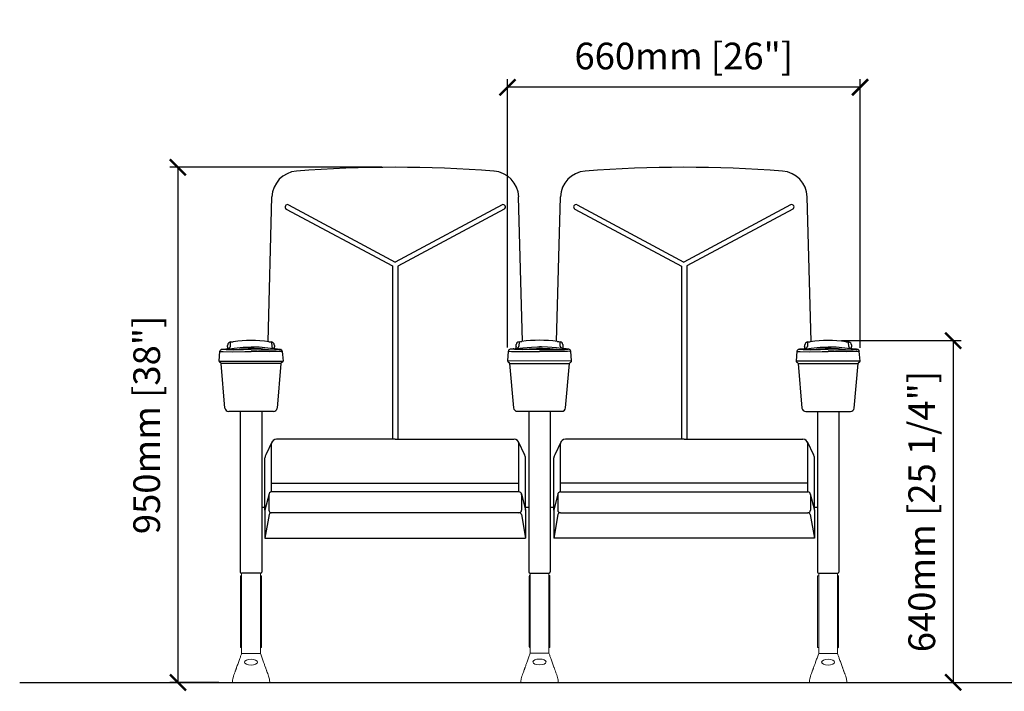
# Model space of a CAD drawing. Units: inches. Extents: x 0 to 6339, y -47 to 1450.
# Drawn here: x 0 to 1843, y 150 to 1408 of the extents above; entities that cross this region are included whole.
import ezdxf

# ---------------------------------------------------------------- set-up
doc = ezdxf.new("R2010")
doc.units = ezdxf.units.IN
doc.header["$MEASUREMENT"] = 0
doc.layers.add('Butaca - Seat', color=7, linetype='Continuous', true_color=0x246098)
doc.layers.add('Cotas - Measure', color=7, linetype='Continuous')
doc.layers.add('Suelo - Floor', color=7, linetype='Continuous')
doc.styles.add('Arial Narrow', font='ARIALN.TTF')
doc.dimstyles.new('cotas planos', dxfattribs={"dimtxt": 50, "dimasz": 30, "dimexe": 15, "dimexo": 25, "dimgap": 20, "dimtad": 1, "dimdec": 0, "dimtxsty": 'Arial Narrow', "dimblk": 'ARCHTICK', "dimcen": 2.5, "dimclrd": 256, "dimclre": 256, "dimclrt": 256, "dimadec": 0, "dimazin": 0, "dimtfac": 1, "dimtdec": 0, "dimtmove": 0, "dimatfit": 2, "dimldrblk": 'ARCHTICK', "dimfxl": 1, "dimarcsym": 0})

# ---------------------------------------------------------------- blocks, each defined once
blk = doc.blocks.new('_ArchTick')
at = {"color": 0, "linetype": 'ByBlock', "const_width": 0.15}
blk.add_lwpolyline([(-0.5, -0.5), (0.5, 0.5)], dxfattribs=at)
blk = doc.blocks.new('*D15')
at = {"layer": 'Cotas - Measure', "lineweight": -2, "transparency": 16777216}
for p, q in [((677.9, 1131.6), (281.1, 1131.6)), ((296.1, 1131.6), (296.1, 166.6)), ((372.9, 166.6), (281.1, 166.6))]:
    blk.add_line(p, q, dxfattribs=at)
at = {"layer": 'Defpoints', "color": 0, "transparency": 16777216}
for p in [(702.9, 1131.6), (296.1, 166.6), (397.9, 166.6)]:
    blk.add_point(p, dxfattribs=at)
at = {"layer": 'Cotas - Measure', "lineweight": -2, "transparency": 16777216, "xscale": 30, "yscale": 30, "zscale": 30}
for p, rotation in [((296.1, 1131.6), 90), ((296.1, 166.6), 270)]:
    blk.add_blockref('_ArchTick', p, dxfattribs=dict(at, rotation=rotation))
at = {"layer": 'Cotas - Measure', "transparency": 16777216, "insert": (244.1, 649.1), "char_height": 50, "attachment_point": 5, "rotation": 90, "style": 'Arial Narrow'}
blk.add_mtext('950mm [38"]', dxfattribs=at)
blk = doc.blocks.new('*D16')
at = {"layer": 'Cotas - Measure', "lineweight": -2, "transparency": 16777216}
for p, q in [((913, 793.8), (913, 1296.6)), ((1572.9, 793.4), (1572.9, 1296.6)), ((1572.9, 1281.6), (913, 1281.6))]:
    blk.add_line(p, q, dxfattribs=at)
at = {"layer": 'Defpoints', "color": 0, "transparency": 16777216}
for p in [(913, 1281.6), (913, 768.8), (1572.9, 768.4)]:
    blk.add_point(p, dxfattribs=at)
at = {"layer": 'Cotas - Measure', "lineweight": -2, "transparency": 16777216, "xscale": 30, "yscale": 30, "zscale": 30, "rotation": 180}
blk.add_blockref('_ArchTick', (913, 1281.6), dxfattribs=at)
at = {"layer": 'Cotas - Measure', "lineweight": -2, "transparency": 16777216, "xscale": 30, "yscale": 30, "zscale": 30}
blk.add_blockref('_ArchTick', (1572.9, 1281.6), dxfattribs=at)
at = {"layer": 'Cotas - Measure', "transparency": 16777216, "insert": (1242.9, 1333.6), "char_height": 50, "attachment_point": 5, "style": 'Arial Narrow'}
blk.add_mtext('660mm [26"]', dxfattribs=at)
blk = doc.blocks.new('*D21')
at = {"layer": 'Cotas - Measure', "lineweight": -2, "transparency": 16777216}
for p, q in [((1537.9, 807), (1762.1, 807)), ((1747.1, 807), (1747.1, 166.6)), ((1572.9, 166.6), (1762.1, 166.6))]:
    blk.add_line(p, q, dxfattribs=at)
at = {"layer": 'Defpoints', "color": 0, "transparency": 16777216}
for p in [(1512.9, 807), (1547.9, 166.6), (1747.1, 166.6)]:
    blk.add_point(p, dxfattribs=at)
at = {"layer": 'Cotas - Measure', "lineweight": -2, "transparency": 16777216, "xscale": 30, "yscale": 30, "zscale": 30}
for p, rotation in [((1747.1, 807), 90), ((1747.1, 166.6), 270)]:
    blk.add_blockref('_ArchTick', p, dxfattribs=dict(at, rotation=rotation))
at = {"layer": 'Cotas - Measure', "transparency": 16777216, "insert": (1694.8, 486.8), "char_height": 50, "attachment_point": 5, "rotation": 90, "style": 'Arial Narrow'}
blk.add_mtext('640mm [25 1/4"]', dxfattribs=at)

msp = doc.modelspace()

# ---------------------------------------------------------------- linework, layer by layer
at = {"layer": 'Butaca - Seat'}
for p, q in [((464.8, 805.1, 0), (472.1, 1076.3, 0)), ((941.2, 805.5, 0), (933.8, 1076.3, 0)), ((1004.7, 805.5, 0), (1012.1, 1076.3, 0)), ((1481.1, 805.1, 0), (1473.8, 1076.3, 0)), ((499, 1053.4, 0), (697.5, 947, 0)), ((503.2, 1061.2, 0), (702.9, 954.1, 0)), ((902.7, 1061.2, 0), (702.9, 954.1, 0)), ((906.9, 1053.4, 0), (707.5, 946.5, 0)), ((1039, 1053.4, 0), (1238.4, 946.5, 0)), ((1043.2, 1061.2, 0), (1242.9, 954.1, 0)), ((1442.7, 1061.2, 0), (1242.9, 954.1, 0)), ((1446.9, 1053.4, 0), (1248.4, 947, 0)), ((697.5, 947, 0), (697.5, 622.4, 0)), ((707.5, 946.5, 0), (707.5, 622.4, 0)), ((1238.4, 946.5, 0), (1238.4, 622.4, 0)), ((1248.4, 947, 0), (1248.4, 622.4, 0)), ((388.1, 791.4, 0), (396.8, 792.5, 0)), ((394.2, 796, 0), (394.5, 804.2, 0)), ((394.5, 804.2, 0), (394.5, 804.3, 0)), ((394.5, 804.3, 0), (394.5, 804.3, 0)), ((396.8, 792.5, 0), (401.4, 793, 0)), ((401.4, 793, 0), (417.9, 794.4, 0)), ((417.9, 794.4, 0), (429.3, 794.8, 0)), ((429.3, 794.8, 0), (432.9, 794.8, 0)), ((436.6, 794.8, 0), (432.9, 794.8, 0)), ((448, 794.4, 0), (436.6, 794.8, 0)), ((464.5, 793, 0), (448, 794.4, 0)), ((469.1, 792.5, 0), (464.5, 793, 0)), ((477.8, 791.4, 0), (469.1, 792.5, 0)), ((471.4, 804.3, 0), (471.4, 804.3, 0)), ((471.4, 804.3, 0), (471.4, 804.2, 0)), ((471.4, 804.2, 0), (471.6, 796, 0)), ((928.1, 791.9), (936.8, 792.9)), ((934.5, 804.7), (934.2, 796.4)), ((934.5, 804.8), (934.5, 804.7)), ((934.5, 804.7), (934.5, 804.7)), ((936.8, 792.9), (941.4, 793.4)), ((941.4, 793.4), (957.9, 794.8)), ((953.7, 791.7), (967.4, 792.4)), ((957.9, 794.8), (969.3, 795.2)), ((967.4, 792.4), (972.9, 792.5)), ((969.3, 795.2), (972.9, 795.2)), ((976.6, 795.2), (972.9, 795.2)), ((978.5, 792.4), (972.9, 792.5)), ((988, 794.8), (976.6, 795.2)), ((992.2, 791.7), (978.5, 792.4)), ((1004.5, 793.4), (988, 794.8)), ((1009.1, 792.9), (1004.5, 793.4)), ((1017.8, 791.9), (1009.1, 792.9)), ((1011.4, 804.7), (1011.4, 804.8)), ((1011.6, 796.4), (1011.4, 804.7)), ((1011.4, 804.7), (1011.4, 804.7)), ((1468.1, 791.4, 0), (1476.8, 792.5, 0)), ((1474.5, 804.2, 0), (1474.2, 796, 0)), ((1474.5, 804.3, 0), (1474.5, 804.3, 0)), ((1474.5, 804.3, 0), (1474.5, 804.2, 0)), ((1476.8, 792.5, 0), (1481.4, 793, 0)), ((1481.4, 793, 0), (1497.9, 794.4, 0)), ((1497.9, 794.4, 0), (1509.3, 794.8, 0)), ((1509.3, 794.8, 0), (1512.9, 794.8, 0)), ((1516.6, 794.8, 0), (1512.9, 794.8, 0)), ((1528, 794.4, 0), (1516.6, 794.8, 0)), ((1544.5, 793, 0), (1528, 794.4, 0)), ((1549.1, 792.5, 0), (1544.5, 793, 0)), ((1557.8, 791.4, 0), (1549.1, 792.5, 0)), ((1551.4, 804.2, 0), (1551.4, 804.3, 0)), ((1551.4, 804.3, 0), (1551.4, 804.3, 0)), ((1551.6, 796, 0), (1551.4, 804.2, 0)), ((373, 768.3, 0), (374.5, 786.9, 0)), ((376.5, 786.5, 0), (380.6, 786.3, 0)), ((378, 790.5, 0), (378.4, 790.5, 0)), ((378.4, 790.5, 0), (379.5, 790.7, 0)), ((382.1, 790.2, 0), (379.2, 790.6, 0)), ((379.5, 790.7, 0), (381.7, 790.8, 0)), ((380.6, 786.3, 0), (398, 786.2, 0)), ((381.7, 790.8, 0), (383.4, 790.9, 0)), ((386.2, 790, 0), (382.1, 790.2, 0)), ((383.4, 790.9, 0), (385, 791.1, 0)), ((383.4, 790.9, 0), (385.1, 791.1, 0)), ((385.1, 791.1, 0), (388.1, 791.4, 0)), ((400, 789.9, 0), (386.2, 790, 0)), ((398, 786.2, 0), (421.6, 786.4, 0)), ((418.8, 789.9, 0), (400, 789.9, 0)), ((400.2, 789.7, 0), (407.2, 790.6, 0)), ((407.2, 790.6, 0), (413.7, 791.3, 0)), ((413.7, 791.3, 0), (427.4, 792, 0)), ((432.9, 790.1, 0), (418.8, 789.9, 0)), ((421.6, 786.4, 0), (433, 786.4, 0)), ((427.4, 792, 0), (432.9, 792.1, 0)), ((438.5, 792, 0), (432.9, 792.1, 0)), ((432.9, 790.1, 0), (447.1, 789.9, 0)), ((444.3, 786.4, 0), (432.9, 786.4, 0)), ((452.2, 791.3, 0), (438.5, 792, 0)), ((467.9, 786.2, 0), (444.3, 786.4, 0)), ((447.1, 789.9, 0), (465.8, 789.9, 0)), ((458.7, 790.6, 0), (452.2, 791.3, 0)), ((465.7, 789.7, 0), (458.7, 790.6, 0)), ((465.8, 789.9, 0), (479.7, 790, 0)), ((485.3, 786.3, 0), (467.9, 786.2, 0)), ((480.8, 791.1, 0), (477.8, 791.4, 0)), ((479.7, 790, 0), (483.7, 790.2, 0)), ((480.8, 791.1, 0), (482.5, 790.9, 0)), ((482.5, 790.9, 0), (480.8, 791.1, 0)), ((482.5, 790.9, 0), (484.2, 790.8, 0)), ((483.7, 790.2, 0), (486.7, 790.6, 0)), ((484.2, 790.8, 0), (486.3, 790.7, 0)), ((489.3, 786.5, 0), (485.3, 786.3, 0)), ((486.3, 790.7, 0), (487.5, 790.5, 0)), ((487.5, 790.5, 0), (487.9, 790.5, 0)), ((491.4, 786.9, 0), (492.9, 768.3, 0)), ((914.5, 787.3), (913, 768.8)), ((916.5, 787), (920.6, 786.8)), ((918.4, 791), (918, 790.9)), ((919.5, 791.1), (918.4, 791)), ((922.1, 790.7), (919.2, 791)), ((921.7, 791.2), (919.5, 791.1)), ((920.6, 786.8), (938, 786.6)), ((923.4, 791.4), (921.7, 791.2)), ((926.2, 790.4), (922.1, 790.7)), ((925, 791.6), (923.4, 791.4)), ((923.4, 791.4), (925.1, 791.5)), ((925.1, 791.5), (928.1, 791.9)), ((940, 790.3), (926.2, 790.4)), ((938, 786.6), (961.6, 786.8)), ((958.8, 790.4), (940, 790.3)), ((940.2, 790.2), (947.2, 791.1)), ((947.2, 791.1), (953.7, 791.7)), ((972.9, 790.5), (958.8, 790.4)), ((961.6, 786.8), (973, 786.8)), ((972.9, 790.5), (987.1, 790.4)), ((984.3, 786.8), (972.9, 786.8)), ((1007.9, 786.6), (984.3, 786.8)), ((987.1, 790.4), (1005.8, 790.3)), ((998.7, 791.1), (992.2, 791.7)), ((1005.7, 790.2), (998.7, 791.1)), ((1005.8, 790.3), (1019.7, 790.4)), ((1025.3, 786.8), (1007.9, 786.6)), ((1020.8, 791.5), (1017.8, 791.9)), ((1019.7, 790.4), (1023.7, 790.7)), ((1022.5, 791.4), (1020.8, 791.6)), ((1022.5, 791.4), (1020.8, 791.5)), ((1024.2, 791.2), (1022.5, 791.4)), ((1023.7, 790.7), (1026.7, 791)), ((1026.3, 791.1), (1024.2, 791.2)), ((1029.3, 787), (1025.3, 786.8)), ((1027.5, 791), (1026.3, 791.1)), ((1027.9, 790.9), (1027.5, 791)), ((1032.9, 768.8), (1031.4, 787.3)), ((1454.5, 786.9, 0), (1453, 768.3, 0)), ((1456.5, 786.5, 0), (1460.6, 786.3, 0)), ((1458.4, 790.5, 0), (1458, 790.5, 0)), ((1459.5, 790.7, 0), (1458.4, 790.5, 0)), ((1462.1, 790.2, 0), (1459.2, 790.6, 0)), ((1461.7, 790.8, 0), (1459.5, 790.7, 0)), ((1460.6, 786.3, 0), (1478, 786.2, 0)), ((1463.4, 790.9, 0), (1461.7, 790.8, 0)), ((1466.2, 790, 0), (1462.1, 790.2, 0)), ((1465, 791.1, 0), (1463.4, 790.9, 0)), ((1463.4, 790.9, 0), (1465.1, 791.1, 0)), ((1465.1, 791.1, 0), (1468.1, 791.4, 0)), ((1480, 789.9, 0), (1466.2, 790, 0)), ((1478, 786.2, 0), (1501.6, 786.4, 0)), ((1498.8, 789.9, 0), (1480, 789.9, 0)), ((1480.2, 789.7, 0), (1487.2, 790.6, 0)), ((1487.2, 790.6, 0), (1493.7, 791.3, 0)), ((1493.7, 791.3, 0), (1507.4, 792, 0)), ((1512.9, 790.1, 0), (1498.8, 789.9, 0)), ((1501.6, 786.4, 0), (1513, 786.4, 0)), ((1507.4, 792, 0), (1512.9, 792.1, 0)), ((1518.5, 792, 0), (1512.9, 792.1, 0)), ((1512.9, 790.1, 0), (1527.1, 789.9, 0)), ((1524.3, 786.4, 0), (1512.9, 786.4, 0)), ((1532.2, 791.3, 0), (1518.5, 792, 0)), ((1547.9, 786.2, 0), (1524.3, 786.4, 0)), ((1527.1, 789.9, 0), (1545.8, 789.9, 0)), ((1538.7, 790.6, 0), (1532.2, 791.3, 0)), ((1545.7, 789.7, 0), (1538.7, 790.6, 0)), ((1545.8, 789.9, 0), (1559.7, 790, 0)), ((1565.3, 786.3, 0), (1547.9, 786.2, 0)), ((1560.8, 791.1, 0), (1557.8, 791.4, 0)), ((1559.7, 790, 0), (1563.7, 790.2, 0)), ((1562.5, 790.9, 0), (1560.8, 791.1, 0)), ((1562.5, 790.9, 0), (1560.8, 791.1, 0)), ((1564.2, 790.8, 0), (1562.5, 790.9, 0)), ((1563.7, 790.2, 0), (1566.7, 790.6, 0)), ((1566.3, 790.7, 0), (1564.2, 790.8, 0)), ((1569.3, 786.5, 0), (1565.3, 786.3, 0)), ((1567.5, 790.5, 0), (1566.3, 790.7, 0)), ((1567.9, 790.5, 0), (1567.5, 790.5, 0)), ((1572.9, 768.3, 0), (1571.4, 786.9, 0)), ((373, 768.4, 0), (492.9, 768.2, 0)), ((375.2, 766, 0), (374.3, 766.4, 0)), ((384.1, 680.6, 0), (376.8, 763.9, 0)), ((489, 763.9, 0), (376.8, 763.9, 0)), ((489, 763.9, 0), (481.8, 680.6, 0)), ((491.6, 766.4, 0), (490.7, 766, 0)), ((1032.9, 768.8), (913, 768.7)), ((914.3, 766.8), (915.2, 766.5)), ((916.8, 764.4), (924.1, 681)), ((916.8, 764.4), (1029, 764.4)), ((1021.8, 681), (1029, 764.4)), ((1030.7, 766.5), (1031.6, 766.8)), ((1572.9, 768.4, 0), (1453, 768.2, 0)), ((1454.3, 766.4, 0), (1455.2, 766, 0)), ((1456.8, 763.9, 0), (1464.1, 680.6, 0)), ((1456.8, 763.9, 0), (1569, 763.9, 0)), ((1561.8, 680.6, 0), (1569, 763.9, 0)), ((1570.7, 766, 0), (1571.6, 766.4, 0)), ((474.8, 674.2, 0), (391.1, 674.2, 0)), ((412.9, 674.2, 0), (412.9, 373.1)), ((452.9, 674.2, 0), (452.9, 373.1, 0)), ((931.1, 674.6), (1014.8, 674.6)), ((952.9, 674.6), (952.9, 373.6)), ((992.9, 674.6), (992.9, 373.6)), ((1471.1, 674.2, 0), (1554.8, 674.2, 0)), ((1492.9, 674.2, 0), (1492.9, 373.1, 0)), ((1532.9, 674.2, 0), (1532.9, 373.1)), ((472.5, 617.8, 0), (460.8, 593.3, 0)), ((471.3, 523.4, 0), (471.3, 614.1, 0)), ((702.8, 622.4, 0), (480.6, 622.4, 0)), ((702.8, 622.4, 0), (925.1, 622.4, 0)), ((933.2, 617.8, 0), (944.9, 593.3, 0)), ((934.3, 523.4, 0), (934.3, 614.1, 0)), ((1013.2, 617.8, 0), (1001.5, 593.3, 0)), ((1012, 523.4, 0), (1012, 614.1, 0)), ((1243.5, 622.4, 0), (1021.3, 622.4, 0)), ((1243.5, 622.4, 0), (1465.8, 622.4, 0)), ((1473.9, 617.8, 0), (1485.5, 593.3, 0)), ((1475, 523.4, 0), (1475, 614.1, 0)), ((458.8, 489.3, 0), (458.8, 587.2, 0)), ((946.9, 489.3, 0), (946.9, 587.2, 0)), ((999.5, 489.3, 0), (999.5, 587.2, 0)), ((1487.5, 489.3, 0), (1487.5, 587.2, 0)), ((471.3, 539.7, 0), (934.3, 539.7, 0)), ((1475, 539.7, 0), (1012, 539.7, 0)), ((466.6, 520, 0), (458.8, 489.3, 0)), ((466.4, 518.3, 0), (466.4, 489.5, 0)), ((934.2, 523.4, 0), (471.4, 523.4, 0)), ((939, 520, 0), (946.9, 489.3, 0)), ((939.3, 518.3, 0), (939.3, 489.5, 0)), ((1007.3, 520, 0), (999.5, 489.3, 0)), ((1007, 518.3, 0), (1007, 489.5, 0)), ((1012.1, 523.4, 0), (1474.9, 523.4, 0)), ((1479.7, 520, 0), (1487.5, 489.3, 0)), ((1480, 518.3, 0), (1480, 489.5, 0)), ((452.9, 495.2), (458.8, 495.2)), ((458.8, 489.3, 0), (458.8, 436.9, 0)), ((466.6, 481.1, 0), (458.8, 436.9, 0)), ((934.2, 484.5, 0), (471.4, 484.5, 0)), ((939, 481.1, 0), (946.9, 436.9, 0)), ((946.9, 495.2), (952.9, 495.2)), ((946.9, 489.3, 0), (946.9, 436.9, 0)), ((992.9, 495.2), (999.5, 495.2)), ((999.5, 489.3, 0), (999.5, 436.9, 0)), ((1007.3, 481.1, 0), (999.5, 436.9, 0)), ((1012.1, 484.5, 0), (1474.9, 484.5, 0)), ((1479.7, 481.1, 0), (1487.5, 436.9, 0)), ((1487.5, 495.2), (1492.9, 495.2)), ((1487.5, 489.3, 0), (1487.5, 436.9, 0)), ((458.8, 436.9, 0), (946.9, 436.9, 0)), ((1487.5, 436.9, 0), (999.5, 436.9, 0)), ((450.9, 371.1, 0), (414.9, 371.1, 0)), ((954.9, 371.6), (990.9, 371.6, 0)), ((1494.9, 371.1, 0), (1530.9, 371.1, 0))]:
    msp.add_line(p, q, dxfattribs=at)
at = {"layer": 'Butaca - Seat', "linetype": 'Continuous', "lineweight": 15}
for p, q in [((415.4, 221.1, 0), (415.4, 371.1, 0)), ((450.4, 221.1, 0), (450.4, 371.1, 0)), ((955.4, 221.6), (955.4, 371.6)), ((990.4, 221.6), (990.4, 371.6)), ((1495.4, 221.1, 0), (1495.4, 371.1, 0)), ((1530.4, 221.1, 0), (1530.4, 371.1, 0)), ((413.4, 365.4, 0), (413.4, 232.9, 0)), ((414.9, 366.9, 0), (415.4, 366.9, 0)), ((450.4, 366.9, 0), (450.9, 366.9, 0)), ((452.4, 365.4, 0), (452.4, 232.9, 0)), ((953.4, 365.8), (953.4, 233.3)), ((955.4, 367.3), (954.9, 367.3)), ((990.9, 367.3), (990.4, 367.3)), ((992.4, 365.8), (992.4, 233.3)), ((1493.4, 365.4, 0), (1493.4, 232.9, 0)), ((1495.4, 366.9, 0), (1494.9, 366.9, 0)), ((1530.9, 366.9, 0), (1530.4, 366.9, 0)), ((1532.4, 365.4, 0), (1532.4, 232.9, 0)), ((415.4, 231.4, 0), (414.9, 231.4, 0)), ((450.9, 231.4, 0), (450.4, 231.4, 0)), ((954.9, 231.8), (955.4, 231.8)), ((955.4, 221.6), (990.4, 221.6)), ((990.4, 231.8), (990.9, 231.8)), ((1494.9, 231.4, 0), (1495.4, 231.4, 0)), ((1530.4, 231.4, 0), (1530.9, 231.4, 0)), ((450.4, 221.1, 0), (415.4, 221.1, 0)), ((1495.4, 221.1, 0), (1530.4, 221.1, 0)), ((398.6, 172.9, 0), (400, 178.1, 0)), ((462.5, 166.6, 0), (403.4, 166.6, 0)), ((467.3, 172.9, 0), (465.9, 178.1, 0)), ((938.6, 173.3), (940, 178.6)), ((943.4, 166.6), (1002.5, 166.6)), ((1007.3, 173.3), (1005.9, 178.6)), ((1478.6, 172.9, 0), (1480, 178.1, 0)), ((1483.4, 166.6, 0), (1542.5, 166.6, 0)), ((1547.3, 172.9, 0), (1545.9, 178.1, 0))]:
    msp.add_line(p, q, dxfattribs=at)
at = {"layer": 'Butaca - Seat'}
for centre, radius, start, end in [((522, 1074.6, 0), 50, 94.3943, 178.1113), ((702.9, -1279.6, 0), 2411.2, 85.6057, 94.3943), ((883.9, 1074.6, 0), 50, 1.8887, 85.6057), ((1062, 1074.6, 0), 50, 94.3943, 178.1113), ((1242.9, -1279.6, 0), 2411.2, 85.6057, 94.3943), ((1423.9, 1074.6, 0), 50, 1.8887, 85.6057), ((501.1, 1057.3, 0), 4.42, 61.8055, 241.8055), ((904.8, 1057.3, 0), 4.42, 298.1945, 118.1945), ((1041.1, 1057.3, 0), 4.42, 61.8055, 241.8055), ((1444.8, 1057.3, 0), 4.42, 298.1945, 118.1945), ((418.1, 791.1, 0), 29.4, 171.3717, 178.4085), ((382.7, 815, 0), 23.9, 284.6567, 290.5656), ((14, 829.9, 0), 376.6, 354.7579, 355.2984), ((395.4, 798.5, 0), 6.03, 141.7873, 175.0446), ((395.4, 798.5, 0), 6.02, 98.1835, 141.7741), ((388.5, 799.5, 0), 7.34, 290.5656, 305.6602), ((389.9, 797.6, 0), 5.02, 305.6602, 322.1761), ((388.4, 796.8, 0), 5.86, 336.7755, 351.2953), ((394.6, 833.1, 0), 28.6, 269.746, 280.2145), ((432.9, 541, 0), 266, 82.8252, 97.1748), ((471.2, 833.1, 0), 28.6, 259.7855, 270.254), ((470.5, 798.5, 0), 6.02, 38.2259, 81.8165), ((477.4, 796.8, 0), 5.86, 188.7047, 203.2245), ((476, 797.6, 0), 5.02, 217.8239, 234.3398), ((477.4, 799.5, 0), 7.34, 234.3398, 249.4344), ((483.2, 815, 0), 23.9, 249.4344, 255.3433), ((470.5, 798.5, 0), 6.03, 4.9554, 38.2127), ((851.8, 829.9, 0), 376.6, 184.7016, 185.2421), ((447.8, 791.1, 0), 29.4, 1.5915, 8.6283), ((958.1, 791.5), 29.4, 171.3717, 178.4085), ((922.7, 815.4), 23.9, 284.6567, 290.5656), ((554, 830.3), 376.6, 354.7579, 355.2984), ((935.4, 798.9), 6.03, 141.7873, 175.0446), ((935.4, 798.9), 6.02, 98.1835, 141.7741), ((928.5, 800), 7.34, 290.5656, 305.6602), ((929.9, 798.1), 5.02, 305.6602, 322.1761), ((928.4, 797.3), 5.86, 336.7755, 351.2953), ((934.6, 833.5), 28.6, 269.746, 280.2145), ((972.9, 541.5), 266, 82.8252, 97.1748), ((1011.2, 833.5), 28.6, 259.7855, 270.254), ((1010.5, 798.9), 6.02, 38.2259, 81.8165), ((1017.4, 797.3), 5.86, 188.7047, 203.2245), ((1016, 798.1), 5.02, 217.8239, 234.3398), ((1017.4, 800), 7.34, 234.3398, 249.4344), ((1023.2, 815.4), 23.9, 249.4344, 255.3433), ((1010.5, 798.9), 6.03, 4.9554, 38.2127), ((1391.8, 830.3), 376.6, 184.7016, 185.2421), ((987.8, 791.5), 29.4, 1.5915, 8.6283), ((1498.1, 791.1, 0), 29.4, 171.3717, 178.4085), ((1462.7, 815, 0), 23.9, 284.6567, 290.5656), ((1094, 829.9, 0), 376.6, 354.7579, 355.2984), ((1475.4, 798.5, 0), 6.03, 141.7873, 175.0446), ((1475.4, 798.5, 0), 6.02, 98.1835, 141.7741), ((1468.5, 799.5, 0), 7.34, 290.5656, 305.6602), ((1469.9, 797.6, 0), 5.02, 305.6602, 322.1761), ((1468.4, 796.8, 0), 5.86, 336.7755, 351.2953), ((1474.6, 833.1, 0), 28.6, 269.746, 280.2145), ((1512.9, 541, 0), 266, 82.8252, 97.1748), ((1551.2, 833.1, 0), 28.6, 259.7855, 270.254), ((1550.5, 798.5, 0), 6.02, 38.2259, 81.8165), ((1557.4, 796.8, 0), 5.86, 188.7047, 203.2245), ((1556, 797.6, 0), 5.02, 217.8239, 234.3398), ((1557.4, 799.5, 0), 7.34, 234.3398, 249.4344), ((1563.2, 815, 0), 23.9, 249.4344, 255.3433), ((1550.5, 798.5, 0), 6.03, 4.9554, 38.2127), ((1931.8, 829.9, 0), 376.6, 184.7016, 185.2421), ((1527.8, 791.1, 0), 29.4, 1.5915, 8.6283), ((378.4, 786.6, 0), 3.89, 95.0414, 175.5061), ((376, 790.9, 0), 4.28, 248.7054, 257.0639), ((387.4, 883.6, 0), 97.7, 262.7398, 263.6064), ((382.8, 809, 0), 18, 277.0215, 282.0202), ((376.5, 838.6, 0), 48.3, 282.0202, 284.6567), ((489.4, 838.6, 0), 48.3, 255.3433, 257.9798), ((483, 809, 0), 18, 257.9798, 262.9785), ((487.5, 786.6, 0), 3.89, 4.4939, 84.9586), ((478.5, 883.6, 0), 97.7, 276.3936, 277.2602), ((489.9, 790.9, 0), 4.28, 282.9361, 291.2946), ((918.4, 787), 3.89, 95.0414, 175.5061), ((916, 791.3), 4.28, 248.7054, 257.0639), ((927.4, 884.1), 97.7, 262.7398, 263.6064), ((922.8, 809.4), 18, 277.0215, 282.0202), ((916.5, 839), 48.3, 282.0202, 284.6567), ((1029.4, 839), 48.3, 255.3433, 257.9798), ((1023, 809.4), 18, 257.9798, 262.9785), ((1027.5, 787), 3.89, 4.4939, 84.9586), ((1018.5, 884.1), 97.7, 276.3936, 277.2602), ((1029.9, 791.3), 4.28, 282.9361, 291.2946), ((1458.4, 786.6, 0), 3.89, 95.0414, 175.5061), ((1456, 790.9, 0), 4.28, 248.7054, 257.0639), ((1467.4, 883.6, 0), 97.7, 262.7398, 263.6064), ((1462.8, 809, 0), 18, 277.0215, 282.0202), ((1456.5, 838.6, 0), 48.3, 282.0202, 284.6567), ((1569.4, 838.6, 0), 48.3, 255.3433, 257.9798), ((1563, 809, 0), 18, 257.9798, 262.9785), ((1567.5, 786.6, 0), 3.89, 4.4939, 84.9586), ((1558.5, 883.6, 0), 97.7, 276.3936, 277.2602), ((1569.9, 790.9, 0), 4.28, 282.9361, 291.2946), ((375, 768.2, 0), 2, 176.8217, 250), ((374.4, 763.7, 0), 2.5, 5, 70), ((491.5, 763.7, 0), 2.5, 110, 175), ((490.9, 768.2, 0), 2, 290, 3.1783), ((915, 768.7), 2, 176.8217, 250), ((914.4, 764.1), 2.5, 5, 70), ((1031.5, 764.1), 2.5, 110, 175), ((1030.9, 768.7), 2, 290, 3.1783), ((1455, 768.2, 0), 2, 176.8217, 250), ((1454.4, 763.7, 0), 2.5, 5, 70), ((1571.5, 763.7, 0), 2.5, 110, 175), ((1570.9, 768.2, 0), 2, 290, 3.1783), ((391.1, 681.2, 0), 7, 185, 270), ((474.8, 681.2, 0), 7, 270, 355), ((931.1, 681.6), 7, 185, 270), ((1014.8, 681.6), 7, 270, 355), ((1471.1, 681.2, 0), 7, 185, 270), ((1554.8, 681.2, 0), 7, 270, 355), ((480.3, 613.4, 0), 8.99, 88.263, 175.1685), ((925.4, 613.4, 0), 8.99, 4.8315, 91.737), ((1021, 613.4, 0), 8.99, 88.263, 175.1685), ((1466, 613.4, 0), 8.99, 4.8315, 91.737), ((488.5, 580.8, 0), 30.4, 155.7818, 167.8634), ((917.2, 580.8, 0), 30.4, 12.1366, 24.2182), ((1029.2, 580.8, 0), 30.4, 155.7818, 167.8634), ((1457.9, 580.8, 0), 30.4, 12.1366, 24.2182), ((471.3, 518.4, 0), 4.99, 88.9017, 181.0983), ((934.3, 518.4, 0), 4.99, 358.9017, 91.0983), ((1012, 518.4, 0), 4.99, 88.9017, 181.0983), ((1475, 518.4, 0), 4.99, 358.9017, 91.0983), ((471.3, 489.5, 0), 4.99, 178.9017, 271.0983), ((471.3, 479.5, 0), 4.99, 88.9017, 160.783), ((934.3, 489.5, 0), 4.99, 268.9017, 1.0983), ((934.3, 479.5, 0), 4.99, 19.217, 91.0983), ((1012, 489.5, 0), 4.99, 178.9017, 271.0983), ((1012, 479.5, 0), 4.99, 88.9017, 160.783), ((1475, 489.5, 0), 4.99, 268.9017, 1.0983), ((1475, 479.5, 0), 4.99, 19.217, 91.0983), ((414.9, 373.1, 0), 2, 180, 270), ((450.9, 373.1, 0), 2, 270, 0), ((954.9, 373.6, 0), 2, 180, 270), ((990.9, 373.6, 0), 2, 270, 0), ((1494.9, 373.1, 0), 2, 180, 270), ((1530.9, 373.1, 0), 2, 270, 0)]:
    msp.add_arc(centre, radius, start, end, dxfattribs=at)
at = {"layer": 'Butaca - Seat', "linetype": 'Continuous', "lineweight": 15}
for centre, start, end in [((414.9, 365.4, 0), 90, 180), ((450.9, 365.4, 0), 0, 90), ((954.9, 365.8), 90, 180), ((990.9, 365.8), 0, 90), ((1494.9, 365.4, 0), 90, 180), ((1530.9, 365.4, 0), 0, 90), ((414.9, 232.9, 0), 180, 270), ((450.9, 232.9, 0), 270, 0), ((954.9, 233.3), 180, 270), ((990.9, 233.3), 270, 0), ((1494.9, 232.9, 0), 180, 270), ((1530.9, 232.9, 0), 270, 0)]:
    msp.add_arc(centre, 1.5, start, end, dxfattribs=at)
msp.add_ellipse((432.9, 204.6, 0), major_axis=(12.3, 0), ratio=0.442546, dxfattribs=at)
at = {"layer": 'Butaca - Seat', "linetype": 'Continuous', "lineweight": 15, "extrusion": (0, 0, -1)}
for centre in [(972.9, 205), (1512.9, 204.6, 0)]:
    msp.add_ellipse(centre, major_axis=(-12.3, 0), ratio=0.442546, dxfattribs=at)
at = {"layer": 'Butaca - Seat', "linetype": 'Continuous', "lineweight": 15}
for points, knots in [([(955.4, 221.6), (954.6, 219.2), (952.9, 214.5), (950.4, 207.4), (948, 200.8), (946.6, 197), (945.9, 195.1)], [0, 0, 0, 0, 0.279895, 0.559964, 0.780049, 1, 1, 1, 1]), ([(999.9, 195.1), (999.1, 197.5), (997.3, 202.4), (994.7, 209.6), (992.4, 216.1), (991.1, 219.7), (990.4, 221.6)], [0, 0, 0, 0, 0.279958, 0.560085, 0.780085, 1, 1, 1, 1]), ([(405.9, 194.6, 0), (406.8, 197.1, 0), (408.6, 201.9, 0), (411.2, 209.2, 0), (413.5, 215.6, 0), (414.8, 219.3, 0), (415.4, 221.1, 0)], [0, 0, 0, 0, 0.279958, 0.560085, 0.780085, 1, 1, 1, 1]), ([(450.4, 221.1, 0), (451.3, 218.8, 0), (453, 214.1, 0), (455.5, 206.9, 0), (457.9, 200.3, 0), (459.3, 196.5, 0), (459.9, 194.6, 0)], [0, 0, 0, 0, 0.279895, 0.559964, 0.780049, 1, 1, 1, 1]), ([(1495.4, 221.1, 0), (1494.6, 218.8, 0), (1492.9, 214.1, 0), (1490.4, 206.9, 0), (1488, 200.3, 0), (1486.6, 196.5, 0), (1485.9, 194.6, 0)], [0, 0, 0, 0, 0.279895, 0.559964, 0.780049, 1, 1, 1, 1]), ([(1539.9, 194.6, 0), (1539.1, 197.1, 0), (1537.3, 201.9, 0), (1534.7, 209.2, 0), (1532.4, 215.6, 0), (1531.1, 219.3, 0), (1530.4, 221.1, 0)], [0, 0, 0, 0, 0.279958, 0.560085, 0.780085, 1, 1, 1, 1]), ([(400, 178.1, 0), (400.6, 179.8, 0), (401.5, 182.3, 0), (402.6, 185.4, 0), (403.4, 187.6, 0), (404.2, 189.7, 0), (404.9, 191.6, 0), (405.5, 193.3, 0), (405.8, 194.2, 0), (405.9, 194.6, 0)], [0, 0, 0, 0, 0.2472512, 0.3666962, 0.4856653, 0.6122856, 0.7387582, 0.8696152, 1, 1, 1, 1]), ([(459.9, 194.6, 0), (460.1, 194.2, 0), (460.4, 193.3, 0), (461, 191.6, 0), (461.7, 189.7, 0), (462.7, 187, 0), (464.1, 183.1, 0), (465.3, 179.8, 0), (465.9, 178.1, 0)], [0, 0, 0, 0, 0.129931, 0.261095, 0.387386, 0.514198, 0.752455, 1, 1, 1, 1]), ([(945.9, 195.1), (945.8, 194.7), (945.5, 193.8), (944.9, 192.1), (944.2, 190.2), (943.2, 187.4), (941.8, 183.5), (940.6, 180.3), (940, 178.6)], [0, 0, 0, 0, 0.129931, 0.261095, 0.387386, 0.514198, 0.752455, 1, 1, 1, 1]), ([(1005.9, 178.6), (1005.3, 180.3), (1004.4, 182.7), (1003.2, 185.9), (1002.5, 188.1), (1001.7, 190.2), (1001, 192.1), (1000.4, 193.8), (1000.1, 194.7), (999.9, 195.1)], [0, 0, 0, 0, 0.2472512, 0.3666962, 0.4856653, 0.6122856, 0.7387582, 0.8696152, 1, 1, 1, 1]), ([(1485.9, 194.6, 0), (1485.8, 194.2, 0), (1485.5, 193.3, 0), (1484.9, 191.6, 0), (1484.2, 189.7, 0), (1483.2, 187, 0), (1481.8, 183.1, 0), (1480.6, 179.8, 0), (1480, 178.1, 0)], [0, 0, 0, 0, 0.129931, 0.261095, 0.387386, 0.514198, 0.752455, 1, 1, 1, 1]), ([(1545.9, 178.1, 0), (1545.3, 179.8, 0), (1544.4, 182.3, 0), (1543.2, 185.4, 0), (1542.5, 187.6, 0), (1541.7, 189.7, 0), (1541, 191.6, 0), (1540.4, 193.3, 0), (1540.1, 194.2, 0), (1539.9, 194.6, 0)], [0, 0, 0, 0, 0.2472512, 0.3666962, 0.4856653, 0.6122856, 0.7387582, 0.8696152, 1, 1, 1, 1]), ([(397.9, 166.6, 0), (398, 167.2, 0), (398, 169.5, 0), (398.4, 171.8, 0), (398.6, 172.9, 0)], [0, 0, 0, 0, 0.49483, 1, 1, 1, 1]), ([(467.9, 166.6, 0), (467.9, 167.2, 0), (467.9, 169.5, 0), (467.5, 171.8, 0), (467.3, 172.9, 0)], [0, 0, 0, 0, 0.49483, 1, 1, 1, 1]), ([(937.9, 166.6), (938, 167.7), (938, 170), (938.4, 172.2), (938.6, 173.3)], [0, 0, 0, 0, 0.49483, 1, 1, 1, 1]), ([(1007.9, 166.6), (1007.9, 167.7), (1007.9, 170), (1007.5, 172.2), (1007.3, 173.3)], [0, 0, 0, 0, 0.49483, 1, 1, 1, 1]), ([(1477.9, 166.6, 0), (1478, 167.2, 0), (1478, 169.5, 0), (1478.4, 171.8, 0), (1478.6, 172.9, 0)], [0, 0, 0, 0, 0.49483, 1, 1, 1, 1]), ([(1547.9, 166.6, 0), (1547.9, 167.2, 0), (1547.9, 169.5, 0), (1547.5, 171.8, 0), (1547.3, 172.9, 0)], [0, 0, 0, 0, 0.49483, 1, 1, 1, 1])]:
    msp.add_open_spline(points, degree=3, knots=knots, dxfattribs=at)
for points in [[(403.4, 166.6, 0), (402.6, 166.6, 0), (401.1, 166.6, 0), (399.3, 166.6, 0), (398.2, 166.6, 0), (398, 166.6, 0), (397.9, 166.6, 0)], [(462.5, 166.6, 0), (463.3, 166.6, 0), (464.8, 166.6, 0), (466.6, 166.6, 0), (467.7, 166.6, 0), (467.9, 166.6, 0), (467.9, 166.6, 0)], [(943.4, 166.6), (942.6, 166.6), (941.1, 166.6), (939.3, 166.6), (938.2, 166.6), (938, 166.6), (937.9, 166.6)], [(1002.5, 166.6), (1003.3, 166.6), (1004.8, 166.6), (1006.6, 166.6), (1007.7, 166.6), (1007.9, 166.6), (1007.9, 166.6)], [(1483.4, 166.6, 0), (1482.6, 166.6, 0), (1481.1, 166.6, 0), (1479.3, 166.6, 0), (1478.2, 166.6, 0), (1478, 166.6, 0), (1477.9, 166.6, 0)], [(1542.5, 166.6, 0), (1543.3, 166.6, 0), (1544.8, 166.6, 0), (1546.6, 166.6, 0), (1547.7, 166.6, 0), (1547.9, 166.6, 0), (1547.9, 166.6, 0)]]:
    msp.add_open_spline(points, degree=3, dxfattribs=at)
at = {"layer": 'Suelo - Floor'}
msp.add_line((0, 166.6), (6339.2, 166.6), dxfattribs=at)

# ---------------------------------------------------------------- dimensions: what is measured, and where the dimension line sits
at = {"layer": 'Cotas - Measure'}
dim = msp.add_linear_dim(base=(913, 1281.6), p1=(1572.9, 768.4, 0), p2=(913, 768.8), dimstyle='cotas planos', override={"dimpost": 'mm'}, dxfattribs=at)
dim.commit()
dim.dimension.update_dxf_attribs({"geometry": '*D16', "text_midpoint": (1242.9, 1333.6)})
for base, p1, p2, override, picture, middle in [((296.1, 166.6), (702.9, 1131.6, 0), (397.9, 166.6, 0), {"dimrnd": 50, "dimpost": 'mm'}, '*D15', (244.1, 649.1)), ((1747.1, 166.6), (1512.9, 807, 0), (1547.9, 166.6, 0), {"dimpost": 'mm'}, '*D21', (1694.8, 486.8))]:
    dim = msp.add_linear_dim(base=base, p1=p1, p2=p2, angle=90, dimstyle='cotas planos', override=override, dxfattribs=at)
    dim.commit()
    dim.dimension.update_dxf_attribs({"geometry": picture, "text_midpoint": middle})

doc.saveas('drawing.dxf')
